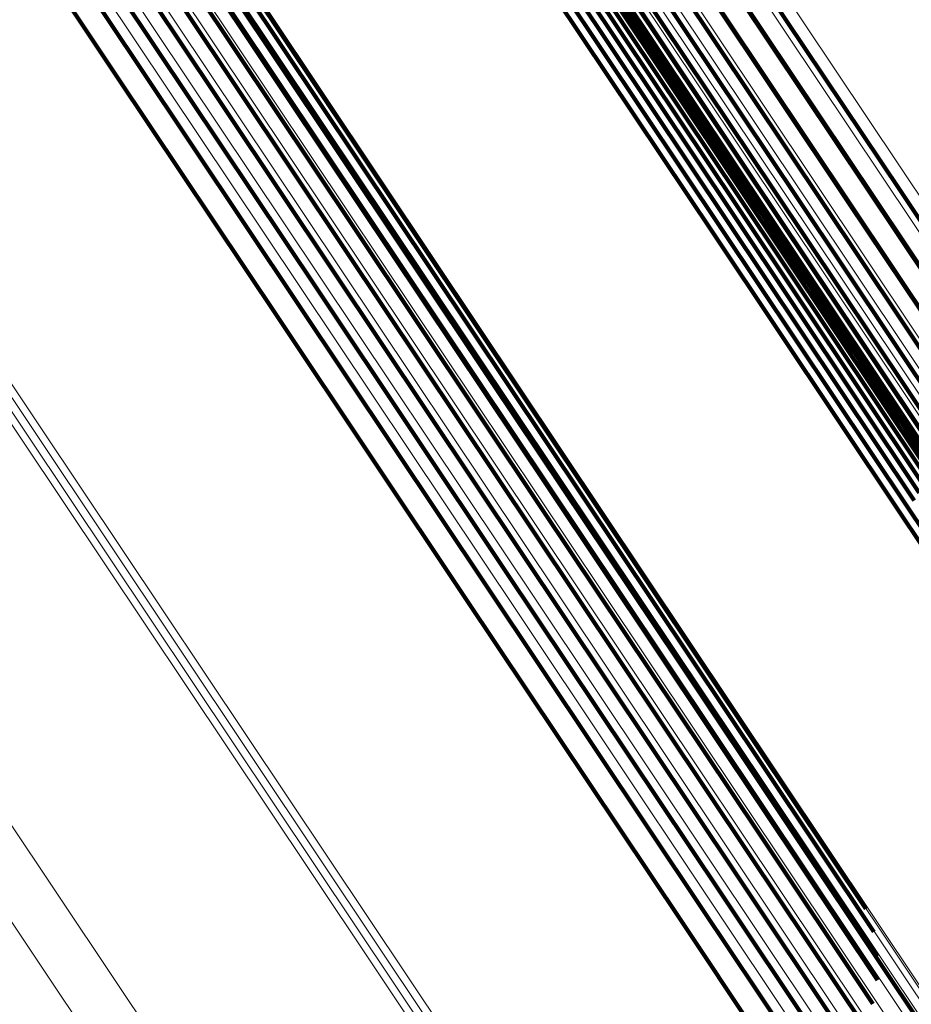
# Model space of a CAD drawing. Units: metres. Extents: x 0.157 to 0.44, y 0.124 to 0.509.
# Drawn here: x 0.2 to 0.209, y 0.475 to 0.485 of the extents above; entities that cross this region are included whole.
import ezdxf

# ---------------------------------------------------------------- set-up
doc = ezdxf.new("R2010")
doc.units = ezdxf.units.M
doc.linetypes.add('AUSGEZOGEN', pattern=[0])
doc.linetypes.add('VERDECKT2_S2', pattern=[0.036, 0.02, -0.016])
doc.layers.add('Standard', color=7, linetype='AUSGEZOGEN', lineweight=13)

msp = doc.modelspace()

# ---------------------------------------------------------------- linework, layer by layer
at = {"layer": 'Standard', "color": 253, "linetype": 'VERDECKT2_S2', "lineweight": 140, "transparency": 33554687}
for p, q in [((0.2005596, 0.4870131), (0.201907, 0.4849965)), ((0.2005596, 0.4870131), (0.201907, 0.4849965)), ((0.2053597, 0.4869045), (0.206974, 0.4844885)), ((0.2053597, 0.4869045), (0.206974, 0.4844885)), ((0.200401, 0.4868286), (0.201748, 0.4848126)), ((0.200401, 0.4868286), (0.201748, 0.4848126)), ((0.2002136, 0.4866727), (0.2015604, 0.4846571)), ((0.2002136, 0.4866727), (0.2015604, 0.4846571)), ((0.2000027, 0.4865505), (0.2013496, 0.4845347)), ((0.2000027, 0.4865505), (0.2013496, 0.4845347)), ((0.2056238, 0.4865504), (0.2075355, 0.4836893)), ((0.2056238, 0.4865504), (0.2075355, 0.4836893)), ((0.2058172, 0.4863834), (0.2077264, 0.4835259)), ((0.2058172, 0.4863834), (0.2077264, 0.4835259)), ((0.2020698, 0.486355), (0.2036956, 0.4839218)), ((0.2020698, 0.486355), (0.2036956, 0.4839218)), ((0.2060385, 0.4862522), (0.2079455, 0.4833983)), ((0.2060385, 0.4862522), (0.2079455, 0.4833983)), ((0.2062811, 0.4861609), (0.208186, 0.4833101)), ((0.2062811, 0.4861609), (0.208186, 0.4833101)), ((0.2073206, 0.486228), (0.2092202, 0.4833851)), ((0.2073206, 0.486228), (0.2092202, 0.4833851)), ((0.2021439, 0.486132), (0.2037678, 0.4837016)), ((0.2021439, 0.486132), (0.2037678, 0.4837016)), ((0.2065383, 0.4861121), (0.2084413, 0.483264)), ((0.2065383, 0.4861121), (0.2084413, 0.483264)), ((0.2068022, 0.4861072), (0.2087037, 0.4832612)), ((0.2068022, 0.4861072), (0.2087037, 0.4832612)), ((0.2070656, 0.4861461), (0.2089659, 0.483302)), ((0.2070656, 0.4861461), (0.2089659, 0.483302)), ((0.2059535, 0.4860009), (0.2075587, 0.4835986)), ((0.2059535, 0.4860009), (0.2075587, 0.4835986)), ((0.2021776, 0.4858983), (0.2037997, 0.4834707)), ((0.2021776, 0.4858983), (0.2037997, 0.4834707)), ((0.2059821, 0.4859139), (0.2075865, 0.4835127)), ((0.2059821, 0.4859139), (0.2075865, 0.4835127)), ((0.2021853, 0.4858512), (0.2035198, 0.483854)), ((0.2021853, 0.4858512), (0.2035198, 0.483854)), ((0.2059946, 0.4858228), (0.2075984, 0.4834225)), ((0.2059946, 0.4858228), (0.2075984, 0.4834225)), ((0.2059908, 0.4857303), (0.2075941, 0.4833311)), ((0.2059908, 0.4857303), (0.2075941, 0.4833311)), ((0.2021699, 0.4856611), (0.2037905, 0.4832358)), ((0.2021699, 0.4856611), (0.2037905, 0.4832358)), ((0.2059709, 0.4856393), (0.2075735, 0.4832408)), ((0.2059709, 0.4856393), (0.2075735, 0.4832408)), ((0.2058852, 0.4854725), (0.207487, 0.4830752)), ((0.2058852, 0.4854725), (0.207487, 0.4830752)), ((0.2059354, 0.4855524), (0.2075375, 0.4831547)), ((0.2059354, 0.4855524), (0.2075375, 0.4831547)), ((0.2021212, 0.4854271), (0.2037402, 0.483004)), ((0.2021212, 0.4854271), (0.2037402, 0.483004)), ((0.205822, 0.4854019), (0.2074236, 0.4830048)), ((0.205822, 0.4854019), (0.2074236, 0.4830048)), ((0.2057477, 0.4853426), (0.2073492, 0.4829458)), ((0.2057477, 0.4853426), (0.2073492, 0.4829458)), ((0.2020326, 0.4852034), (0.2036505, 0.4827819)), ((0.2020326, 0.4852034), (0.2036505, 0.4827819)), ((0.201907, 0.4849965), (0.2035241, 0.4825763)), ((0.201907, 0.4849965), (0.2035241, 0.4825763)), ((0.201748, 0.4848126), (0.2033645, 0.4823932)), ((0.201748, 0.4848126), (0.2033645, 0.4823932)), ((0.2015604, 0.4846571), (0.2031767, 0.4822381)), ((0.2015604, 0.4846571), (0.2031767, 0.4822381)), ((0.2013496, 0.4845347), (0.2029661, 0.4821155)), ((0.2013496, 0.4845347), (0.2029661, 0.4821155)), ((0.206974, 0.4844885), (0.2088611, 0.4816642)), ((0.206974, 0.4844885), (0.2088611, 0.4816642)), ((0.2036956, 0.4839218), (0.2055963, 0.4810773)), ((0.2036956, 0.4839218), (0.2055963, 0.4810773)), ((0.2035198, 0.483854), (0.2051213, 0.4814571)), ((0.2035198, 0.483854), (0.2051213, 0.4814571)), ((0.2037678, 0.4837016), (0.2056661, 0.4808605)), ((0.2037678, 0.4837016), (0.2056661, 0.4808605)), ((0.2075355, 0.4836893), (0.2097253, 0.480412)), ((0.2075355, 0.4836893), (0.2097253, 0.480412)), ((0.2075587, 0.4835986), (0.2094351, 0.4807902)), ((0.2075587, 0.4835986), (0.2094351, 0.4807902)), ((0.2075865, 0.4835127), (0.209462, 0.4807056)), ((0.2075865, 0.4835127), (0.209462, 0.4807056)), ((0.2077264, 0.4835259), (0.2099135, 0.4802528)), ((0.2077264, 0.4835259), (0.2099135, 0.4802528)), ((0.2037997, 0.4834707), (0.205696, 0.4806327)), ((0.2037997, 0.4834707), (0.205696, 0.4806327)), ((0.2075984, 0.4834225), (0.2094731, 0.4806168)), ((0.2075984, 0.4834225), (0.2094731, 0.4806168)), ((0.2079455, 0.4833983), (0.2101298, 0.4801292)), ((0.2079455, 0.4833983), (0.2101298, 0.4801292)), ((0.2075941, 0.4833311), (0.2094681, 0.4805263)), ((0.2075941, 0.4833311), (0.2094681, 0.4805263)), ((0.208186, 0.4833101), (0.210368, 0.4800446)), ((0.208186, 0.4833101), (0.210368, 0.4800446)), ((0.2089659, 0.483302), (0.2111428, 0.4800442)), ((0.2089659, 0.483302), (0.2111428, 0.4800442)), ((0.2092202, 0.4833851), (0.2113961, 0.4801285)), ((0.2092202, 0.4833851), (0.2113961, 0.4801285)), ((0.2037905, 0.4832358), (0.2056848, 0.4804006)), ((0.2037905, 0.4832358), (0.2056848, 0.4804006)), ((0.2075735, 0.4832408), (0.209447, 0.480437)), ((0.2075735, 0.4832408), (0.209447, 0.480437)), ((0.2084413, 0.483264), (0.2106211, 0.4800016)), ((0.2084413, 0.483264), (0.2106211, 0.4800016)), ((0.2087037, 0.4832612), (0.2108819, 0.4800015)), ((0.2087037, 0.4832612), (0.2108819, 0.4800015)), ((0.2075375, 0.4831547), (0.2094103, 0.4803517)), ((0.2075375, 0.4831547), (0.2094103, 0.4803517)), ((0.2037402, 0.483004), (0.2056329, 0.4801712)), ((0.2037402, 0.483004), (0.2056329, 0.4801712)), ((0.2074236, 0.4830048), (0.2092959, 0.4802028)), ((0.2074236, 0.4830048), (0.2092959, 0.4802028)), ((0.207487, 0.4830752), (0.2093594, 0.4802728)), ((0.207487, 0.4830752), (0.2093594, 0.4802728)), ((0.2073492, 0.4829458), (0.2092214, 0.4801437)), ((0.2073492, 0.4829458), (0.2092214, 0.4801437)), ((0.2036505, 0.4827819), (0.205542, 0.4799512)), ((0.2036505, 0.4827819), (0.205542, 0.4799512)), ((0.2035241, 0.4825763), (0.2054144, 0.4797472)), ((0.2035241, 0.4825763), (0.2054144, 0.4797472)), ((0.2033645, 0.4823932), (0.2052543, 0.479565)), ((0.2033645, 0.4823932), (0.2052543, 0.479565)), ((0.2031767, 0.4822381), (0.2050662, 0.4794103)), ((0.2031767, 0.4822381), (0.2050662, 0.4794103)), ((0.2029661, 0.4821155), (0.2048557, 0.4792875)), ((0.2029661, 0.4821155), (0.2048557, 0.4792875)), ((0.2088611, 0.4816642), (0.2110226, 0.4784292)), ((0.2088611, 0.4816642), (0.2110226, 0.4784292)), ((0.2051213, 0.4814571), (0.2069935, 0.4786552)), ((0.2051213, 0.4814571), (0.2069935, 0.4786552)), ((0.2055963, 0.4810773), (0.2077733, 0.4778191)), ((0.2055963, 0.4810773), (0.2077733, 0.4778191)), ((0.2056661, 0.4808605), (0.2078407, 0.4776061)), ((0.2056661, 0.4808605), (0.2078407, 0.4776061)), ((0.205696, 0.4806327), (0.2078681, 0.4773819)), ((0.205696, 0.4806327), (0.2078681, 0.4773819)), ((0.2056848, 0.4804006), (0.2078548, 0.4771531)), ((0.2056848, 0.4804006), (0.2078548, 0.4771531)), ((0.2056329, 0.4801712), (0.207801, 0.4769265)), ((0.2056329, 0.4801712), (0.207801, 0.4769265)), ((0.2092214, 0.4801437), (0.211366, 0.4769343)), ((0.2092214, 0.4801437), (0.211366, 0.4769343)), ((0.2092959, 0.4802028), (0.2114405, 0.4769931)), ((0.2092959, 0.4802028), (0.2114405, 0.4769931)), ((0.205542, 0.4799512), (0.2077084, 0.4767088)), ((0.205542, 0.4799512), (0.2077084, 0.4767088)), ((0.2054144, 0.4797472), (0.2075798, 0.4765065)), ((0.2054144, 0.4797472), (0.2075798, 0.4765065)), ((0.2052543, 0.479565), (0.2074189, 0.4763254)), ((0.2052543, 0.479565), (0.2074189, 0.4763254)), ((0.2050662, 0.4794103), (0.2072305, 0.4761711)), ((0.2050662, 0.4794103), (0.2072305, 0.4761711)), ((0.2048557, 0.4792875), (0.2070202, 0.476048)), ((0.2048557, 0.4792875), (0.2070202, 0.476048)), ((0.2069935, 0.4786552), (0.2091381, 0.4754456)), ((0.2069935, 0.4786552), (0.2091381, 0.4754456)), ((0.2077733, 0.4778191), (0.2088749, 0.4761705)), ((0.2077733, 0.4778191), (0.2088749, 0.4761705)), ((0.2078407, 0.4776061), (0.208954, 0.4759399)), ((0.2078407, 0.4776061), (0.208954, 0.4759399)), ((0.2078681, 0.4773819), (0.2089925, 0.4756991)), ((0.2078681, 0.4773819), (0.2089925, 0.4756991)), ((0.2078548, 0.4771531), (0.2089892, 0.4754554)), ((0.2078548, 0.4771531), (0.2089892, 0.4754554)), ((0.207801, 0.4769265), (0.2089441, 0.4752158)), ((0.207801, 0.4769265), (0.2089441, 0.4752158)), ((0.2077084, 0.4767088), (0.2088586, 0.4749875)), ((0.2077084, 0.4767088), (0.2088586, 0.4749875)), ((0.2075798, 0.4765065), (0.2087352, 0.4747772)), ((0.2075798, 0.4765065), (0.2087352, 0.4747772)), ((0.2074189, 0.4763254), (0.2085778, 0.4745911)), ((0.2074189, 0.4763254), (0.2085778, 0.4745911)), ((0.2072305, 0.4761711), (0.2083906, 0.4744349)), ((0.2072305, 0.4761711), (0.2083906, 0.4744349)), ((0.2070202, 0.476048), (0.2081795, 0.4743129)), ((0.2070202, 0.476048), (0.2081795, 0.4743129)), ((0.2091381, 0.4754456), (0.2103892, 0.4735731)), ((0.2091381, 0.4754456), (0.2103892, 0.4735731))]:
    msp.add_line(p, q, dxfattribs=at)
at = {"layer": 'Standard', "color": 7, "linetype": 'AUSGEZOGEN', "lineweight": 13, "transparency": 33554687}
for points in [[(0.1975844, 0.5010405), (0.1976992, 0.5008688), (0.1980513, 0.5003418), (0.198652, 0.4994428), (0.1995114, 0.4981567), (0.2006382, 0.4964703), (0.2020398, 0.4943726), (0.2037219, 0.4918552), (0.2056884, 0.4889122), (0.2079408, 0.4855412), (0.2104788, 0.4817427), (0.2132998, 0.4775209), (0.2163986, 0.4728832), (0.2197678, 0.4678407), (0.2233979, 0.4624079), (0.2272769, 0.4566027), (0.2313904, 0.4504462), (0.2357227, 0.4439626), (0.2402558, 0.4371784), (0.2449703, 0.4301224), (0.2498459, 0.4228257), (0.254861, 0.4153203), (0.2599932, 0.4076393), (0.2652203, 0.3998163)], [(0.1975844, 0.5010405), (0.1976992, 0.5008688), (0.1980513, 0.5003418), (0.198652, 0.4994428), (0.1995114, 0.4981567), (0.2006382, 0.4964703), (0.2020398, 0.4943726), (0.2037219, 0.4918552), (0.2056884, 0.4889122), (0.2079408, 0.4855412), (0.2104788, 0.4817427), (0.2132998, 0.4775209), (0.2163986, 0.4728832), (0.2197678, 0.4678407), (0.2233979, 0.4624079), (0.2272769, 0.4566027), (0.2313904, 0.4504462), (0.2357227, 0.4439626), (0.2402558, 0.4371784), (0.2449703, 0.4301224), (0.2498459, 0.4228257), (0.254861, 0.4153203), (0.2599932, 0.4076393), (0.2652203, 0.3998163)], [(0.1974043, 0.5009382), (0.197519, 0.5007665), (0.1978712, 0.5002394), (0.198472, 0.4993403), (0.1993314, 0.4980541), (0.2004583, 0.4963677), (0.20186, 0.4942698), (0.2035422, 0.4917521), (0.2055089, 0.488809), (0.2077615, 0.4854377), (0.2102996, 0.481639), (0.2131208, 0.4774169), (0.2162198, 0.4727788), (0.2195894, 0.4677359), (0.2232197, 0.4623027), (0.2270989, 0.4564971), (0.2312128, 0.4503402), (0.2355453, 0.4438561), (0.2400788, 0.4370714), (0.2447937, 0.430015), (0.2496696, 0.4227177), (0.254685, 0.4152117), (0.2598176, 0.4075302), (0.265045, 0.3997067)], [(0.1974043, 0.5009382), (0.197519, 0.5007665), (0.1978712, 0.5002394), (0.198472, 0.4993403), (0.1993314, 0.4980541), (0.2004583, 0.4963677), (0.20186, 0.4942698), (0.2035422, 0.4917521), (0.2055089, 0.488809), (0.2077615, 0.4854377), (0.2102996, 0.481639), (0.2131208, 0.4774169), (0.2162198, 0.4727788), (0.2195894, 0.4677359), (0.2232197, 0.4623027), (0.2270989, 0.4564971), (0.2312128, 0.4503402), (0.2355453, 0.4438561), (0.2400788, 0.4370714), (0.2447937, 0.430015), (0.2496696, 0.4227177), (0.254685, 0.4152117), (0.2598176, 0.4075302), (0.265045, 0.3997067)], [(0.1873436, 0.5008234), (0.1874614, 0.5006471), (0.1878228, 0.5001061), (0.1884395, 0.4991833), (0.1893217, 0.4978631), (0.1904783, 0.496132), (0.1919171, 0.4939786), (0.1936439, 0.4913944), (0.1956624, 0.4883734), (0.1979745, 0.484913), (0.2005799, 0.4810138), (0.2034756, 0.4766801), (0.2066567, 0.4719193), (0.2101153, 0.4667431), (0.2138417, 0.4611662), (0.2178234, 0.4552072), (0.222046, 0.4488874), (0.2264932, 0.4422319), (0.2311465, 0.4352678), (0.2359861, 0.4280247), (0.2409908, 0.4205344), (0.2461389, 0.41283), (0.2514072, 0.4049453)], [(0.1873436, 0.5008234), (0.1874614, 0.5006471), (0.1878228, 0.5001061), (0.1884395, 0.4991833), (0.1893217, 0.4978631), (0.1904783, 0.496132), (0.1919171, 0.4939786), (0.1936439, 0.4913944), (0.1956624, 0.4883734), (0.1979745, 0.484913), (0.2005799, 0.4810138), (0.2034756, 0.4766801), (0.2066567, 0.4719193), (0.2101153, 0.4667431), (0.2138417, 0.4611662), (0.2178234, 0.4552072), (0.222046, 0.4488874), (0.2264932, 0.4422319), (0.2311465, 0.4352678), (0.2359861, 0.4280247), (0.2409908, 0.4205344), (0.2461389, 0.41283), (0.2514072, 0.4049453)], [(0.1972445, 0.5008063), (0.1973593, 0.5006346), (0.1977114, 0.5001077), (0.1983121, 0.4992087), (0.1991714, 0.4979226), (0.2002982, 0.4962363), (0.2016998, 0.4941386), (0.2033818, 0.4916212), (0.2053483, 0.4886783), (0.2076006, 0.4853074), (0.2101385, 0.4815092), (0.2129594, 0.4772874), (0.2160582, 0.4726498), (0.2194274, 0.4676075), (0.2230574, 0.4621747), (0.2269362, 0.4563698), (0.2310497, 0.4502134), (0.2353818, 0.44373), (0.2399147, 0.4369459), (0.2446292, 0.4298903), (0.2495046, 0.4225937), (0.2545194, 0.4150885), (0.2596516, 0.4074077), (0.2648784, 0.3995851)], [(0.1972445, 0.5008063), (0.1973593, 0.5006346), (0.1977114, 0.5001077), (0.1983121, 0.4992087), (0.1991714, 0.4979226), (0.2002982, 0.4962363), (0.2016998, 0.4941386), (0.2033818, 0.4916212), (0.2053483, 0.4886783), (0.2076006, 0.4853074), (0.2101385, 0.4815092), (0.2129594, 0.4772874), (0.2160582, 0.4726498), (0.2194274, 0.4676075), (0.2230574, 0.4621747), (0.2269362, 0.4563698), (0.2310497, 0.4502134), (0.2353818, 0.44373), (0.2399147, 0.4369459), (0.2446292, 0.4298903), (0.2495046, 0.4225937), (0.2545194, 0.4150885), (0.2596516, 0.4074077), (0.2648784, 0.3995851)], [(0.1872159, 0.5007416), (0.1873338, 0.5005653), (0.1876953, 0.5000243), (0.1883118, 0.4991015), (0.189194, 0.4977812), (0.1903506, 0.49605), (0.1917895, 0.4938967), (0.1935163, 0.4913124), (0.1955349, 0.4882914), (0.197847, 0.484831), (0.2004525, 0.4809318), (0.2033482, 0.476598), (0.2065293, 0.4718372), (0.2099879, 0.4666608), (0.2137144, 0.4610839), (0.2176962, 0.4551248), (0.2219189, 0.448805), (0.226366, 0.4421492), (0.2310195, 0.4351851), (0.2358591, 0.427942), (0.240864, 0.4204516), (0.246012, 0.412747), (0.2512805, 0.4048623)], [(0.1872159, 0.5007416), (0.1873338, 0.5005653), (0.1876953, 0.5000243), (0.1883118, 0.4991015), (0.189194, 0.4977812), (0.1903506, 0.49605), (0.1917895, 0.4938967), (0.1935163, 0.4913124), (0.1955349, 0.4882914), (0.197847, 0.484831), (0.2004525, 0.4809318), (0.2033482, 0.476598), (0.2065293, 0.4718372), (0.2099879, 0.4666608), (0.2137144, 0.4610839), (0.2176962, 0.4551248), (0.2219189, 0.448805), (0.226366, 0.4421492), (0.2310195, 0.4351851), (0.2358591, 0.427942), (0.240864, 0.4204516), (0.246012, 0.412747), (0.2512805, 0.4048623)], [(0.187277, 0.5007869), (0.1873947, 0.5006106), (0.1877562, 0.5000696), (0.1883729, 0.4991468), (0.189255, 0.4978265), (0.1904117, 0.4960953), (0.1918505, 0.493942), (0.1935773, 0.4913576), (0.195596, 0.4883365), (0.1979082, 0.484876), (0.2005137, 0.4809767), (0.2034095, 0.4766428), (0.2065906, 0.471882), (0.2100493, 0.4667056), (0.2137758, 0.4611285), (0.2177576, 0.4551693), (0.2219805, 0.4488494), (0.2264278, 0.4421935), (0.2310812, 0.4352292), (0.235921, 0.427986), (0.240926, 0.4204955), (0.2460741, 0.4127908), (0.2513426, 0.4049059)], [(0.187277, 0.5007869), (0.1873947, 0.5006106), (0.1877562, 0.5000696), (0.1883729, 0.4991468), (0.189255, 0.4978265), (0.1904117, 0.4960953), (0.1918505, 0.493942), (0.1935773, 0.4913576), (0.195596, 0.4883365), (0.1979082, 0.484876), (0.2005137, 0.4809767), (0.2034095, 0.4766428), (0.2065906, 0.471882), (0.2100493, 0.4667056), (0.2137758, 0.4611285), (0.2177576, 0.4551693), (0.2219805, 0.4488494), (0.2264278, 0.4421935), (0.2310812, 0.4352292), (0.235921, 0.427986), (0.240926, 0.4204955), (0.2460741, 0.4127908), (0.2513426, 0.4049059)], [(0.1871619, 0.5006882), (0.1872797, 0.5005119), (0.1876412, 0.4999709), (0.1882578, 0.4990482), (0.1891398, 0.4977281), (0.1902964, 0.495997), (0.1917352, 0.4938438), (0.1934618, 0.4912596), (0.1954802, 0.4882389), (0.1977923, 0.4847787), (0.2003975, 0.4808797), (0.2032931, 0.4765462), (0.2064739, 0.4717857), (0.2099323, 0.4666098), (0.2136585, 0.4610331), (0.21764, 0.4550744), (0.2218625, 0.4487551), (0.2263094, 0.4420999), (0.2309625, 0.4351361), (0.2358018, 0.4278934), (0.2408063, 0.4204036), (0.245954, 0.4126996), (0.251222, 0.4048153)], [(0.1871619, 0.5006882), (0.1872797, 0.5005119), (0.1876412, 0.4999709), (0.1882578, 0.4990482), (0.1891398, 0.4977281), (0.1902964, 0.495997), (0.1917352, 0.4938438), (0.1934618, 0.4912596), (0.1954802, 0.4882389), (0.1977923, 0.4847787), (0.2003975, 0.4808797), (0.2032931, 0.4765462), (0.2064739, 0.4717857), (0.2099323, 0.4666098), (0.2136585, 0.4610331), (0.21764, 0.4550744), (0.2218625, 0.4487551), (0.2263094, 0.4420999), (0.2309625, 0.4351361), (0.2358018, 0.4278934), (0.2408063, 0.4204036), (0.245954, 0.4126996), (0.251222, 0.4048153)], [(0.1971099, 0.500649), (0.1972245, 0.5004774), (0.1975766, 0.4999505), (0.1981771, 0.4990518), (0.1990362, 0.4977661), (0.2001627, 0.4960801), (0.2015639, 0.4939831), (0.2032455, 0.4914663), (0.2052113, 0.4885242), (0.2074631, 0.4851543), (0.2100004, 0.481357), (0.2128205, 0.4771364), (0.2159184, 0.4725001), (0.2192867, 0.467459), (0.2229157, 0.4620278), (0.2267935, 0.4562244), (0.2309058, 0.4500698), (0.2352367, 0.443588), (0.2397685, 0.4368058), (0.2444817, 0.4297521), (0.2493558, 0.4224575), (0.2543693, 0.4149542), (0.2595, 0.4072756), (0.2647255, 0.399455)], [(0.1971099, 0.500649), (0.1972245, 0.5004774), (0.1975766, 0.4999505), (0.1981771, 0.4990518), (0.1990362, 0.4977661), (0.2001627, 0.4960801), (0.2015639, 0.4939831), (0.2032455, 0.4914663), (0.2052113, 0.4885242), (0.2074631, 0.4851543), (0.2100004, 0.481357), (0.2128205, 0.4771364), (0.2159184, 0.4725001), (0.2192867, 0.467459), (0.2229157, 0.4620278), (0.2267935, 0.4562244), (0.2309058, 0.4500698), (0.2352367, 0.443588), (0.2397685, 0.4368058), (0.2444817, 0.4297521), (0.2493558, 0.4224575), (0.2543693, 0.4149542), (0.2595, 0.4072756), (0.2647255, 0.399455)], [(0.1970042, 0.5004709), (0.1971188, 0.5002993), (0.1974708, 0.4997726), (0.198071, 0.4988743), (0.1989297, 0.4975891), (0.2000557, 0.4959039), (0.2014564, 0.4938077), (0.2031373, 0.4912921), (0.2051022, 0.4883513), (0.207353, 0.4849828), (0.2098892, 0.4811871), (0.2127081, 0.4769683), (0.2158046, 0.472334), (0.2191715, 0.4672951), (0.222799, 0.4618663), (0.226675, 0.4560653), (0.2307856, 0.4499133), (0.2351147, 0.4434344), (0.2396445, 0.4366552), (0.2443557, 0.4296044), (0.2492277, 0.4223129), (0.254239, 0.414813), (0.2593676, 0.4071375)], [(0.1970042, 0.5004709), (0.1971188, 0.5002993), (0.1974708, 0.4997726), (0.198071, 0.4988743), (0.1989297, 0.4975891), (0.2000557, 0.4959039), (0.2014564, 0.4938077), (0.2031373, 0.4912921), (0.2051022, 0.4883513), (0.207353, 0.4849828), (0.2098892, 0.4811871), (0.2127081, 0.4769683), (0.2158046, 0.472334), (0.2191715, 0.4672951), (0.222799, 0.4618663), (0.226675, 0.4560653), (0.2307856, 0.4499133), (0.2351147, 0.4434344), (0.2396445, 0.4366552), (0.2443557, 0.4296044), (0.2492277, 0.4223129), (0.254239, 0.414813), (0.2593676, 0.4071375)], [(0.1969308, 0.5002772), (0.1970454, 0.5001057), (0.1973971, 0.4995793), (0.197997, 0.4986815), (0.1988552, 0.497397), (0.1999806, 0.4957129), (0.2013803, 0.4936179), (0.2030603, 0.4911037), (0.2050242, 0.4881646), (0.2072737, 0.4847981), (0.2098083, 0.4810046), (0.2126255, 0.4767882), (0.2157203, 0.4721566), (0.2190853, 0.4671207), (0.2227106, 0.4616949), (0.2265844, 0.4558973), (0.2306926, 0.449749), (0.2350192, 0.4432738), (0.2395464, 0.4364984), (0.2442548, 0.4294518), (0.249124, 0.4221646), (0.2541324, 0.4146689), (0.2592581, 0.4069979)], [(0.1969308, 0.5002772), (0.1970454, 0.5001057), (0.1973971, 0.4995793), (0.197997, 0.4986815), (0.1988552, 0.497397), (0.1999806, 0.4957129), (0.2013803, 0.4936179), (0.2030603, 0.4911037), (0.2050242, 0.4881646), (0.2072737, 0.4847981), (0.2098083, 0.4810046), (0.2126255, 0.4767882), (0.2157203, 0.4721566), (0.2190853, 0.4671207), (0.2227106, 0.4616949), (0.2265844, 0.4558973), (0.2306926, 0.449749), (0.2350192, 0.4432738), (0.2395464, 0.4364984), (0.2442548, 0.4294518), (0.249124, 0.4221646), (0.2541324, 0.4146689), (0.2592581, 0.4069979)], [(0.1968918, 0.5000737), (0.1970064, 0.4999023), (0.1973578, 0.4993763), (0.1979573, 0.4984792), (0.1988149, 0.4971957), (0.1999395, 0.4955127), (0.2013383, 0.4934192), (0.203017, 0.4909068), (0.2049794, 0.4879698), (0.2072273, 0.4846056), (0.2097602, 0.4808149), (0.2125754, 0.4766015), (0.215668, 0.4719731), (0.2190306, 0.4669408), (0.2226534, 0.4615189), (0.2265244, 0.4557255), (0.2306298, 0.4495814), (0.2349532, 0.4431109), (0.2394772, 0.4363403), (0.2441822, 0.4292986), (0.249048, 0.4220167), (0.2540528, 0.4145263), (0.2591747, 0.4068608)], [(0.1968918, 0.5000737), (0.1970064, 0.4999023), (0.1973578, 0.4993763), (0.1979573, 0.4984792), (0.1988149, 0.4971957), (0.1999395, 0.4955127), (0.2013383, 0.4934192), (0.203017, 0.4909068), (0.2049794, 0.4879698), (0.2072273, 0.4846056), (0.2097602, 0.4808149), (0.2125754, 0.4766015), (0.215668, 0.4719731), (0.2190306, 0.4669408), (0.2226534, 0.4615189), (0.2265244, 0.4557255), (0.2306298, 0.4495814), (0.2349532, 0.4431109), (0.2394772, 0.4363403), (0.2441822, 0.4292986), (0.249048, 0.4220167), (0.2540528, 0.4145263), (0.2591747, 0.4068608)], [(0.1968885, 0.4998666), (0.1970029, 0.4996953), (0.1973541, 0.4991698), (0.197953, 0.4982733), (0.1988099, 0.4969909), (0.1999336, 0.4953093), (0.2013312, 0.4932175), (0.2030086, 0.4907072), (0.2049694, 0.4877726), (0.2072155, 0.4844112), (0.2097463, 0.4806235), (0.2125592, 0.4764136), (0.2156493, 0.4717891), (0.219009, 0.4667609), (0.2226288, 0.4613435), (0.2264967, 0.4555548), (0.2305986, 0.4494158), (0.2349186, 0.4429506), (0.2394388, 0.4361855), (0.24414, 0.4291497), (0.2490017, 0.4218737), (0.2540025, 0.4143895), (0.2591202, 0.4067303)], [(0.1968885, 0.4998666), (0.1970029, 0.4996953), (0.1973541, 0.4991698), (0.197953, 0.4982733), (0.1988099, 0.4969909), (0.1999336, 0.4953093), (0.2013312, 0.4932175), (0.2030086, 0.4907072), (0.2049694, 0.4877726), (0.2072155, 0.4844112), (0.2097463, 0.4806235), (0.2125592, 0.4764136), (0.2156493, 0.4717891), (0.219009, 0.4667609), (0.2226288, 0.4613435), (0.2264967, 0.4555548), (0.2305986, 0.4494158), (0.2349186, 0.4429506), (0.2394388, 0.4361855), (0.24414, 0.4291497), (0.2490017, 0.4218737), (0.2540025, 0.4143895), (0.2591202, 0.4067303)], [(0.1969208, 0.499662), (0.1970352, 0.4994908), (0.1973859, 0.4989658), (0.1979844, 0.4980702), (0.1988405, 0.4967889), (0.1999631, 0.4951088), (0.2013596, 0.493019), (0.2030353, 0.4905109), (0.2049944, 0.487579), (0.2072384, 0.4842206), (0.209767, 0.4804364), (0.2125773, 0.4762303), (0.2156646, 0.47161), (0.2190212, 0.4665863), (0.2226378, 0.4611738), (0.2265021, 0.4553904), (0.2306003, 0.4492571), (0.2349164, 0.4427976), (0.2394325, 0.4360388), (0.2441295, 0.4290093), (0.2489867, 0.4217398), (0.253983, 0.4142625), (0.259096, 0.4066102)], [(0.1969208, 0.499662), (0.1970352, 0.4994908), (0.1973859, 0.4989658), (0.1979844, 0.4980702), (0.1988405, 0.4967889), (0.1999631, 0.4951088), (0.2013596, 0.493019), (0.2030353, 0.4905109), (0.2049944, 0.487579), (0.2072384, 0.4842206), (0.209767, 0.4804364), (0.2125773, 0.4762303), (0.2156646, 0.47161), (0.2190212, 0.4665863), (0.2226378, 0.4611738), (0.2265021, 0.4553904), (0.2306003, 0.4492571), (0.2349164, 0.4427976), (0.2394325, 0.4360388), (0.2441295, 0.4290093), (0.2489867, 0.4217398), (0.253983, 0.4142625), (0.259096, 0.4066102)], [(0.1969879, 0.499466), (0.1971021, 0.4992951), (0.1974525, 0.4987705), (0.1980505, 0.4978758), (0.1989057, 0.4965958), (0.2000272, 0.4949172), (0.2014222, 0.4928294), (0.2030965, 0.4903238), (0.2050536, 0.4873948), (0.2072955, 0.4840396), (0.2098216, 0.480259), (0.2126292, 0.4760571), (0.2157135, 0.4714411), (0.2190669, 0.4664224), (0.2226799, 0.4610151), (0.2265406, 0.4552372), (0.2306348, 0.4491098), (0.2349467, 0.4426567), (0.2394584, 0.4359044), (0.2441508, 0.4288817), (0.2490034, 0.4216192), (0.2539948, 0.414149), (0.259103, 0.4065043)], [(0.1969879, 0.499466), (0.1971021, 0.4992951), (0.1974525, 0.4987705), (0.1980505, 0.4978758), (0.1989057, 0.4965958), (0.2000272, 0.4949172), (0.2014222, 0.4928294), (0.2030965, 0.4903238), (0.2050536, 0.4873948), (0.2072955, 0.4840396), (0.2098216, 0.480259), (0.2126292, 0.4760571), (0.2157135, 0.4714411), (0.2190669, 0.4664224), (0.2226799, 0.4610151), (0.2265406, 0.4552372), (0.2306348, 0.4491098), (0.2349467, 0.4426567), (0.2394584, 0.4359044), (0.2441508, 0.4288817), (0.2490034, 0.4216192), (0.2539948, 0.414149), (0.259103, 0.4065043)], [(0.1970877, 0.4992844), (0.1972017, 0.4991137), (0.1975518, 0.4985897), (0.1981492, 0.4976959), (0.1990035, 0.4964171), (0.200124, 0.4947402), (0.2015176, 0.4926545), (0.2031902, 0.4901514), (0.2051453, 0.4872252), (0.2073849, 0.4838735), (0.2099085, 0.4800967), (0.2127134, 0.4758989), (0.2157946, 0.4712877), (0.2191447, 0.4662738), (0.2227541, 0.4608719), (0.2266108, 0.4550999), (0.230701, 0.4489785), (0.2350085, 0.4425318), (0.2395158, 0.4357863), (0.2442035, 0.4287705), (0.2490513, 0.4215154), (0.2540377, 0.4140527), (0.2591407, 0.4064155)], [(0.1970877, 0.4992844), (0.1972017, 0.4991137), (0.1975518, 0.4985897), (0.1981492, 0.4976959), (0.1990035, 0.4964171), (0.200124, 0.4947402), (0.2015176, 0.4926545), (0.2031902, 0.4901514), (0.2051453, 0.4872252), (0.2073849, 0.4838735), (0.2099085, 0.4800967), (0.2127134, 0.4758989), (0.2157946, 0.4712877), (0.2191447, 0.4662738), (0.2227541, 0.4608719), (0.2266108, 0.4550999), (0.230701, 0.4489785), (0.2350085, 0.4425318), (0.2395158, 0.4357863), (0.2442035, 0.4287705), (0.2490513, 0.4215154), (0.2540377, 0.4140527), (0.2591407, 0.4064155)], [(0.1928485, 0.4986865), (0.1929636, 0.4985142), (0.1933169, 0.4979855), (0.1939196, 0.4970836), (0.1947816, 0.4957933), (0.1959121, 0.4941014), (0.1973184, 0.491997), (0.1990059, 0.4894713), (0.2009787, 0.4865188), (0.2032384, 0.4831369), (0.2057847, 0.4793262), (0.2086148, 0.4750906), (0.2117236, 0.4704378), (0.2151039, 0.4653789), (0.2187457, 0.4599285), (0.2226372, 0.4541046), (0.2267642, 0.4479281), (0.2311105, 0.4414234), (0.2356583, 0.4346172), (0.2403882, 0.4275385), (0.2452795, 0.420218), (0.2503108, 0.4126882), (0.2554597, 0.4049823)], [(0.1928485, 0.4986865), (0.1929636, 0.4985142), (0.1933169, 0.4979855), (0.1939196, 0.4970836), (0.1947816, 0.4957933), (0.1959121, 0.4941014), (0.1973184, 0.491997), (0.1990059, 0.4894713), (0.2009787, 0.4865188), (0.2032384, 0.4831369), (0.2057847, 0.4793262), (0.2086148, 0.4750906), (0.2117236, 0.4704378), (0.2151039, 0.4653789), (0.2187457, 0.4599285), (0.2226372, 0.4541046), (0.2267642, 0.4479281), (0.2311105, 0.4414234), (0.2356583, 0.4346172), (0.2403882, 0.4275385), (0.2452795, 0.420218), (0.2503108, 0.4126882), (0.2554597, 0.4049823)], [(0.1930709, 0.4987167), (0.193186, 0.4985445), (0.1935391, 0.4980161), (0.1941414, 0.4971145), (0.1950031, 0.4958249), (0.1961331, 0.4941338), (0.1975386, 0.4920303), (0.1992255, 0.4895059), (0.2011973, 0.4865548), (0.2034559, 0.4831744), (0.206001, 0.4793654), (0.2088298, 0.475132), (0.2119371, 0.4704813), (0.2153157, 0.4654249), (0.218956, 0.4599771), (0.2228456, 0.4541558), (0.2269705, 0.4479823), (0.2313148, 0.4414807), (0.2358605, 0.4346776), (0.2405881, 0.4276022), (0.2454772, 0.4202852), (0.250506, 0.412759), (0.2556525, 0.4050567)], [(0.1930709, 0.4987167), (0.193186, 0.4985445), (0.1935391, 0.4980161), (0.1941414, 0.4971145), (0.1950031, 0.4958249), (0.1961331, 0.4941338), (0.1975386, 0.4920303), (0.1992255, 0.4895059), (0.2011973, 0.4865548), (0.2034559, 0.4831744), (0.206001, 0.4793654), (0.2088298, 0.475132), (0.2119371, 0.4704813), (0.2153157, 0.4654249), (0.218956, 0.4599771), (0.2228456, 0.4541558), (0.2269705, 0.4479823), (0.2313148, 0.4414807), (0.2358605, 0.4346776), (0.2405881, 0.4276022), (0.2454772, 0.4202852), (0.250506, 0.412759), (0.2556525, 0.4050567)], [(0.1932952, 0.4987084), (0.1934102, 0.4985363), (0.1937631, 0.4980081), (0.1943651, 0.4971072), (0.1952263, 0.4958184), (0.1963555, 0.4941284), (0.1977601, 0.4920262), (0.1994458, 0.4895034), (0.2014164, 0.4865542), (0.2036737, 0.4831759), (0.2062171, 0.4793693), (0.2090441, 0.4751385), (0.2121495, 0.4704909), (0.2155261, 0.4654376), (0.2191639, 0.4599932), (0.2230511, 0.4541757), (0.2271735, 0.448006), (0.231515, 0.4415085), (0.2360577, 0.4347098), (0.2407824, 0.4276388), (0.2456684, 0.4203264), (0.250694, 0.4128049), (0.2558373, 0.4051075)], [(0.1932952, 0.4987084), (0.1934102, 0.4985363), (0.1937631, 0.4980081), (0.1943651, 0.4971072), (0.1952263, 0.4958184), (0.1963555, 0.4941284), (0.1977601, 0.4920262), (0.1994458, 0.4895034), (0.2014164, 0.4865542), (0.2036737, 0.4831759), (0.2062171, 0.4793693), (0.2090441, 0.4751385), (0.2121495, 0.4704909), (0.2155261, 0.4654376), (0.2191639, 0.4599932), (0.2230511, 0.4541757), (0.2271735, 0.448006), (0.231515, 0.4415085), (0.2360577, 0.4347098), (0.2407824, 0.4276388), (0.2456684, 0.4203264), (0.250694, 0.4128049), (0.2558373, 0.4051075)], [(0.1935148, 0.4986619), (0.1936296, 0.49849), (0.1939822, 0.4979622), (0.1945838, 0.497062), (0.1954443, 0.4957742), (0.1965726, 0.4940854), (0.1979762, 0.4919849), (0.1996606, 0.4894639), (0.2016298, 0.486517), (0.2038853, 0.4831414), (0.2064267, 0.4793378), (0.2092515, 0.4751102), (0.2123546, 0.4704661), (0.2157285, 0.4654167), (0.2193635, 0.4599765), (0.2232476, 0.4541635), (0.2273669, 0.4479986), (0.2317051, 0.4415061), (0.2362443, 0.4347126), (0.2409653, 0.4276471), (0.2458475, 0.4203404), (0.2508694, 0.4128247), (0.2560087, 0.4051332)], [(0.1935148, 0.4986619), (0.1936296, 0.49849), (0.1939822, 0.4979622), (0.1945838, 0.497062), (0.1954443, 0.4957742), (0.1965726, 0.4940854), (0.1979762, 0.4919849), (0.1996606, 0.4894639), (0.2016298, 0.486517), (0.2038853, 0.4831414), (0.2064267, 0.4793378), (0.2092515, 0.4751102), (0.2123546, 0.4704661), (0.2157285, 0.4654167), (0.2193635, 0.4599765), (0.2232476, 0.4541635), (0.2273669, 0.4479986), (0.2317051, 0.4415061), (0.2362443, 0.4347126), (0.2409653, 0.4276471), (0.2458475, 0.4203404), (0.2508694, 0.4128247), (0.2560087, 0.4051332)], [(0.1926345, 0.4986188), (0.1927496, 0.4984464), (0.193103, 0.4979176), (0.1937059, 0.4970154), (0.1945683, 0.4957248), (0.1956991, 0.4940323), (0.1971057, 0.4919272), (0.1987938, 0.4894008), (0.2007672, 0.4864475), (0.2030275, 0.4830645), (0.2055746, 0.4792526), (0.2084056, 0.4750157), (0.2115153, 0.4703616), (0.2148966, 0.4653012), (0.2185396, 0.4598491), (0.2224322, 0.4540234), (0.2265604, 0.4478452), (0.230908, 0.4413385), (0.2354572, 0.4345302), (0.2401884, 0.4274493), (0.2450813, 0.4201267), (0.2501141, 0.4125946), (0.2552645, 0.4048864)], [(0.1926345, 0.4986188), (0.1927496, 0.4984464), (0.193103, 0.4979176), (0.1937059, 0.4970154), (0.1945683, 0.4957248), (0.1956991, 0.4940323), (0.1971057, 0.4919272), (0.1987938, 0.4894008), (0.2007672, 0.4864475), (0.2030275, 0.4830645), (0.2055746, 0.4792526), (0.2084056, 0.4750157), (0.2115153, 0.4703616), (0.2148966, 0.4653012), (0.2185396, 0.4598491), (0.2224322, 0.4540234), (0.2265604, 0.4478452), (0.230908, 0.4413385), (0.2354572, 0.4345302), (0.2401884, 0.4274493), (0.2450813, 0.4201267), (0.2501141, 0.4125946), (0.2552645, 0.4048864)], [(0.1937231, 0.4985785), (0.193838, 0.4984067), (0.1941902, 0.4978795), (0.1947912, 0.49698), (0.1956509, 0.4956934), (0.1967783, 0.4940062), (0.1981807, 0.4919074), (0.1998636, 0.4893888), (0.2018309, 0.4864445), (0.2040844, 0.4830719), (0.2066236, 0.4792717), (0.2094459, 0.4750479), (0.2125461, 0.4704079), (0.2159171, 0.465363), (0.2195489, 0.4599276), (0.2234296, 0.4541197), (0.2275452, 0.4479603), (0.2318794, 0.4414736), (0.2364147, 0.4346862), (0.2411315, 0.4276269), (0.2460093, 0.4203267), (0.2510267, 0.4128177), (0.2561614, 0.4051331)], [(0.1937231, 0.4985785), (0.193838, 0.4984067), (0.1941902, 0.4978795), (0.1947912, 0.49698), (0.1956509, 0.4956934), (0.1967783, 0.4940062), (0.1981807, 0.4919074), (0.1998636, 0.4893888), (0.2018309, 0.4864445), (0.2040844, 0.4830719), (0.2066236, 0.4792717), (0.2094459, 0.4750479), (0.2125461, 0.4704079), (0.2159171, 0.465363), (0.2195489, 0.4599276), (0.2234296, 0.4541197), (0.2275452, 0.4479603), (0.2318794, 0.4414736), (0.2364147, 0.4346862), (0.2411315, 0.4276269), (0.2460093, 0.4203267), (0.2510267, 0.4128177), (0.2561614, 0.4051331)], [(0.1924352, 0.4985154), (0.1925504, 0.4983431), (0.1929038, 0.4978141), (0.1935067, 0.4969119), (0.1943692, 0.4956212), (0.1955001, 0.4939285), (0.1969069, 0.4918231), (0.1985953, 0.4892964), (0.2005689, 0.4863427), (0.2028296, 0.4829594), (0.2053769, 0.479147), (0.2082081, 0.4749097), (0.2113184, 0.4702549), (0.2147, 0.4651939), (0.2183434, 0.4597412), (0.2222365, 0.4539148), (0.2263652, 0.4477358), (0.2307133, 0.4412284), (0.235263, 0.4344193), (0.2399949, 0.4273375), (0.2448883, 0.420014), (0.2499216, 0.4124811), (0.2550727, 0.404772)], [(0.1924352, 0.4985154), (0.1925504, 0.4983431), (0.1929038, 0.4978141), (0.1935067, 0.4969119), (0.1943692, 0.4956212), (0.1955001, 0.4939285), (0.1969069, 0.4918231), (0.1985953, 0.4892964), (0.2005689, 0.4863427), (0.2028296, 0.4829594), (0.2053769, 0.479147), (0.2082081, 0.4749097), (0.2113184, 0.4702549), (0.2147, 0.4651939), (0.2183434, 0.4597412), (0.2222365, 0.4539148), (0.2263652, 0.4477358), (0.2307133, 0.4412284), (0.235263, 0.4344193), (0.2399949, 0.4273375), (0.2448883, 0.420014), (0.2499216, 0.4124811), (0.2550727, 0.404772)], [(0.1939142, 0.4984608), (0.1940289, 0.4982891), (0.1943809, 0.4977624), (0.1949813, 0.4968639), (0.1958401, 0.4955784), (0.1969664, 0.4938928), (0.1983674, 0.4917962), (0.2000486, 0.48928), (0.202014, 0.4863386), (0.2042653, 0.4829693), (0.2068021, 0.4791728), (0.2096216, 0.4749531), (0.2127188, 0.4703177), (0.2160864, 0.4652778), (0.2197147, 0.4598478), (0.2235916, 0.4540456), (0.227703, 0.4478923), (0.2320331, 0.4414119), (0.2365638, 0.4346312), (0.2412761, 0.4275789), (0.246149, 0.4202858), (0.2511615, 0.4127841), (0.2562911, 0.4051071)], [(0.1939142, 0.4984608), (0.1940289, 0.4982891), (0.1943809, 0.4977624), (0.1949813, 0.4968639), (0.1958401, 0.4955784), (0.1969664, 0.4938928), (0.1983674, 0.4917962), (0.2000486, 0.48928), (0.202014, 0.4863386), (0.2042653, 0.4829693), (0.2068021, 0.4791728), (0.2096216, 0.4749531), (0.2127188, 0.4703177), (0.2160864, 0.4652778), (0.2197147, 0.4598478), (0.2235916, 0.4540456), (0.227703, 0.4478923), (0.2320331, 0.4414119), (0.2365638, 0.4346312), (0.2412761, 0.4275789), (0.246149, 0.4202858), (0.2511615, 0.4127841), (0.2562911, 0.4051071)], [(0.1940823, 0.4983121), (0.1941969, 0.4981406), (0.1945486, 0.4976144), (0.1951483, 0.4967168), (0.1960063, 0.4954327), (0.1971313, 0.493749), (0.1985308, 0.4916545), (0.2002103, 0.489141), (0.2021736, 0.4862026), (0.2044226, 0.4828368), (0.2069567, 0.4790443), (0.2097733, 0.474829), (0.2128672, 0.4701985), (0.2162313, 0.4651638), (0.2198558, 0.4597394), (0.2237286, 0.4539433), (0.2278359, 0.4477964), (0.2321613, 0.4413229), (0.2366874, 0.4345492), (0.2413947, 0.4275043), (0.2462626, 0.4202188), (0.2512698, 0.412725), (0.2563941, 0.405056)], [(0.1940823, 0.4983121), (0.1941969, 0.4981406), (0.1945486, 0.4976144), (0.1951483, 0.4967168), (0.1960063, 0.4954327), (0.1971313, 0.493749), (0.1985308, 0.4916545), (0.2002103, 0.489141), (0.2021736, 0.4862026), (0.2044226, 0.4828368), (0.2069567, 0.4790443), (0.2097733, 0.474829), (0.2128672, 0.4701985), (0.2162313, 0.4651638), (0.2198558, 0.4597394), (0.2237286, 0.4539433), (0.2278359, 0.4477964), (0.2321613, 0.4413229), (0.2366874, 0.4345492), (0.2413947, 0.4275043), (0.2462626, 0.4202188), (0.2512698, 0.412725), (0.2563941, 0.405056)], [(0.1942226, 0.4981368), (0.1943371, 0.4979656), (0.1946883, 0.4974399), (0.1952874, 0.4965433), (0.1961444, 0.4952606), (0.1972683, 0.4935787), (0.1986663, 0.4914865), (0.2003439, 0.4889756), (0.2023052, 0.4860405), (0.2045516, 0.4826782), (0.2070831, 0.4788898), (0.2098965, 0.4746791), (0.2129872, 0.4700536), (0.2163477, 0.4650243), (0.2199682, 0.4596058), (0.223837, 0.4538159), (0.2279397, 0.4476757), (0.2322605, 0.441209), (0.2367817, 0.4344427), (0.2414839, 0.4274053), (0.2463466, 0.4201277), (0.2513484, 0.4126421), (0.2564672, 0.4049813)], [(0.1942226, 0.4981368), (0.1943371, 0.4979656), (0.1946883, 0.4974399), (0.1952874, 0.4965433), (0.1961444, 0.4952606), (0.1972683, 0.4935787), (0.1986663, 0.4914865), (0.2003439, 0.4889756), (0.2023052, 0.4860405), (0.2045516, 0.4826782), (0.2070831, 0.4788898), (0.2098965, 0.4746791), (0.2129872, 0.4700536), (0.2163477, 0.4650243), (0.2199682, 0.4596058), (0.223837, 0.4538159), (0.2279397, 0.4476757), (0.2322605, 0.441209), (0.2367817, 0.4344427), (0.2414839, 0.4274053), (0.2463466, 0.4201277), (0.2513484, 0.4126421), (0.2564672, 0.4049813)], [(0.1878557, 0.4956172), (0.1879709, 0.4954448), (0.1883246, 0.4949155), (0.1889278, 0.4940126), (0.1897908, 0.4927209), (0.1909225, 0.4910273), (0.1923303, 0.4889205), (0.1940197, 0.4863923), (0.1959945, 0.4834366), (0.1982566, 0.4800511), (0.2008056, 0.4762363), (0.2036387, 0.4719962), (0.2067509, 0.4673385), (0.2101348, 0.4622742), (0.2137805, 0.4568179), (0.2176761, 0.4509878), (0.2218074, 0.4448048), (0.2261584, 0.4382932), (0.230711, 0.4314797), (0.2354459, 0.4243934), (0.2403425, 0.4170651), (0.2453791, 0.4095273), (0.2505334, 0.4018132)], [(0.1878557, 0.4956172), (0.1879709, 0.4954448), (0.1883246, 0.4949155), (0.1889278, 0.4940126), (0.1897908, 0.4927209), (0.1909225, 0.4910273), (0.1923303, 0.4889205), (0.1940197, 0.4863923), (0.1959945, 0.4834366), (0.1982566, 0.4800511), (0.2008056, 0.4762363), (0.2036387, 0.4719962), (0.2067509, 0.4673385), (0.2101348, 0.4622742), (0.2137805, 0.4568179), (0.2176761, 0.4509878), (0.2218074, 0.4448048), (0.2261584, 0.4382932), (0.230711, 0.4314797), (0.2354459, 0.4243934), (0.2403425, 0.4170651), (0.2453791, 0.4095273), (0.2505334, 0.4018132)], [(0.1874248, 0.4952938), (0.1875401, 0.4951213), (0.1878937, 0.4945922), (0.1884969, 0.4936895), (0.1893598, 0.4923979), (0.1904913, 0.4907045), (0.1918989, 0.488598), (0.193588, 0.4860701), (0.1955626, 0.4831149), (0.1978243, 0.4797299), (0.200373, 0.4759156), (0.2032057, 0.4716761), (0.2063174, 0.467019), (0.2097008, 0.4619556), (0.2133461, 0.4565001), (0.2172411, 0.4506707), (0.2213718, 0.4444886), (0.2257221, 0.4379779), (0.2302741, 0.4311653), (0.2350084, 0.4240801), (0.2399043, 0.4167529), (0.2449402, 0.4092161), (0.2500938, 0.4015031)], [(0.1874248, 0.4952938), (0.1875401, 0.4951213), (0.1878937, 0.4945922), (0.1884969, 0.4936895), (0.1893598, 0.4923979), (0.1904913, 0.4907045), (0.1918989, 0.488598), (0.193588, 0.4860701), (0.1955626, 0.4831149), (0.1978243, 0.4797299), (0.200373, 0.4759156), (0.2032057, 0.4716761), (0.2063174, 0.467019), (0.2097008, 0.4619556), (0.2133461, 0.4565001), (0.2172411, 0.4506707), (0.2213718, 0.4444886), (0.2257221, 0.4379779), (0.2302741, 0.4311653), (0.2350084, 0.4240801), (0.2399043, 0.4167529), (0.2449402, 0.4092161), (0.2500938, 0.4015031)]]:
    msp.add_lwpolyline(points, dxfattribs=at)

doc.saveas('drawing.dxf')
